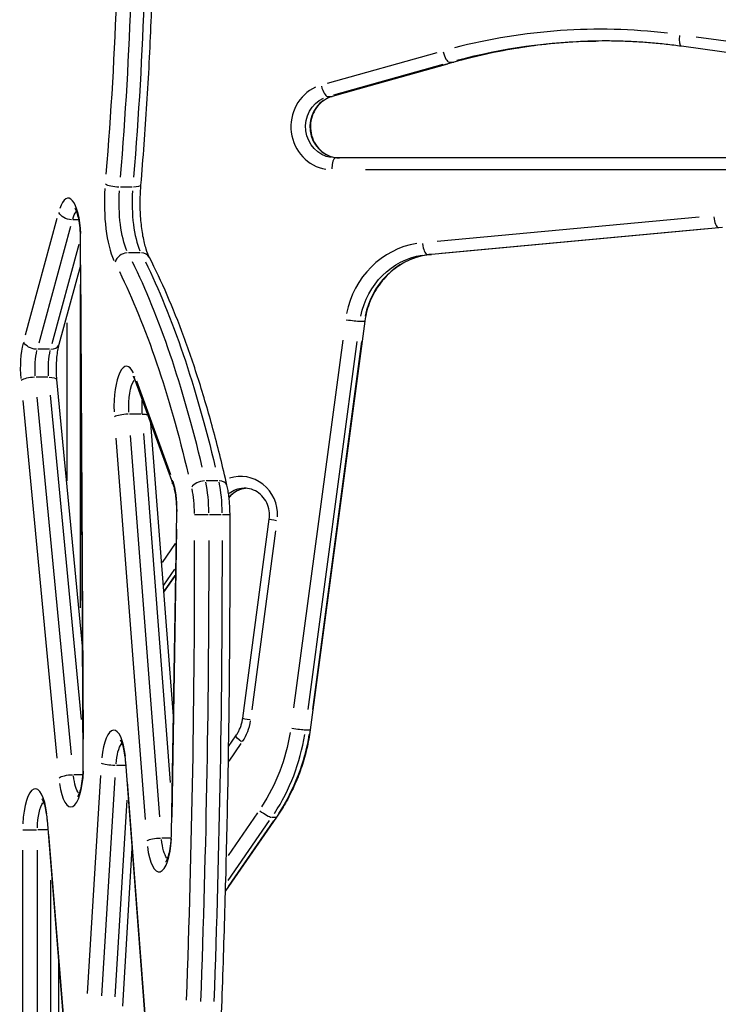
# Model space of a CAD drawing. Units: millimetres. Extents: x 0 to 29700, y 0 to 21000.
# Drawn here: x 7953 to 8311, y 4453 to 4959 of the extents above; entities that cross this region are included whole.
import ezdxf

# ---------------------------------------------------------------- set-up
doc = ezdxf.new("R2010")
doc.units = ezdxf.units.MM
doc.header["$LTSCALE"] = 15
doc.layers.add('P001', color=131, linetype='Continuous')

msp = doc.modelspace()

# ---------------------------------------------------------------- linework, layer by layer
at = {"layer": 'P001'}
for p, q in [((8452.62, 4928.59), (8300.06, 4949.71)), ((8167.11, 4941.64), (8110.94, 4925.82)), ((8459.51, 4921.84), (8292.61, 4944.94)), ((8175.87, 4936.74), (8113.46, 4919.16)), ((8114.27, 4920.02), (8170.44, 4935.84)), ((8172.6, 4935.84), (8116.43, 4920.02)), ((8173.67, 4936.72), (8175.61, 4936.72)), ((8111.26, 4919.14), (8113.21, 4919.14)), ((8459.5, 4887.69), (8115.09, 4887.69)), ((8130.56, 4881.69), (8442.4, 4881.69)), ((8010.88, 4872.69), (8004.89, 4872.69)), ((7972.33, 4856.59), (7956.06, 4796.79)), ((7983.28, 4855.94), (7980.48, 4855.94)), ((8301.68, 4857.21), (8167.25, 4844.85)), ((7963.16, 4792.83), (7979.42, 4852.62)), ((8313.71, 4851.93), (8164.35, 4838.19)), ((8169.6, 4838.87), (8304.03, 4851.24)), ((8306.19, 4851.24), (8171.76, 4838.87)), ((7984.3, 4846.35), (7985.68, 4576.01)), ((7983.53, 4843.24), (7969.68, 4792.34)), ((8015.05, 4839), (8009.06, 4839)), ((8162.24, 4838.18), (8164.19, 4838.18)), ((7984.37, 4832.54), (7973.31, 4791.9)), ((7985.91, 4589.56), (7984.66, 4832.86)), ((7984.22, 4822.77), (7984.22, 4656.91)), ((8130.23, 4803.94), (8102.22, 4594.33)), ((8127.88, 4803.9), (8129.83, 4803.9)), ((7977.56, 4721.95), (7977.56, 4803.01)), ((8118.87, 4794.26), (8093.65, 4605.6)), ((7968.58, 4789.51), (7962.59, 4789.51)), ((8101.16, 4604.77), (8126.37, 4793.42)), ((8128.54, 4793.42), (8103.32, 4604.77)), ((7967.63, 4775.17), (7961.64, 4775.17)), ((7972.16, 4773.97), (7985.38, 4635.52)), ((8012.32, 4773.77), (8031.71, 4720.43)), ((8030.67, 4725.15), (8013.23, 4773.15)), ((7979.79, 4581.46), (7962.28, 4764.98)), ((7968.84, 4765.93), (7984.73, 4599.51)), ((7954.8, 4763.2), (7972.31, 4579.69)), ((8015.59, 4756.21), (8009.59, 4756.21)), ((8020.38, 4751.61), (8031.9, 4601.28)), ((8002.59, 4743.89), (8017.59, 4548.2)), ((8025.1, 4549.64), (8010.09, 4745.33)), ((8016.68, 4746.26), (8030.41, 4567.17)), ((8054.81, 4722.03), (8048.82, 4722.03)), ((8033.63, 4705.46), (8030.91, 4541.36)), ((8056.62, 4704.58), (8050.63, 4704.58)), ((8067.61, 4600.28), (8081.25, 4702.3)), ((8031.34, 4549.46), (8033.78, 4697.16)), ((8072.39, 4604.59), (8084.66, 4696.4)), ((8033, 4689.83), (8026.28, 4680.09)), ((8033.1, 4673.6), (8027.03, 4664.82)), ((8027.11, 4668.41), (8032.84, 4676.7)), ((8032.8, 4673.51), (8027.31, 4665.57)), ((8099.87, 4594.29), (8101.81, 4594.29)), ((8060.38, 4585.79), (8064.14, 4591.23)), ((8060.6, 4578.24), (8066.88, 4587.32)), ((8007.46, 4577.67), (8023.31, 4368.72)), ((8007.34, 4576), (8002.84, 4576)), ((7985.29, 4571.27), (7981, 4571.27)), ((7994.69, 4570.93), (7987.92, 4459.03)), ((7995.44, 4457.88), (8002.22, 4569.78)), ((8022.79, 4379.62), (8008.53, 4567.67)), ((8008.17, 4558.2), (8002.06, 4457.27)), ((8075.21, 4551.74), (8060.07, 4529.83)), ((7967.24, 4547.91), (7979.82, 4393.53)), ((8085, 4549.54), (8058.78, 4511.6)), ((8060.06, 4516.93), (8081.34, 4547.72)), ((8083.39, 4547.55), (8060.09, 4513.83)), ((8082.63, 4549.43), (8084.57, 4549.43)), ((7954.91, 4543.04), (7961.86, 4543.04)), ((7967.37, 4543.04), (7962.57, 4543.04)), ((7979.46, 4401.74), (7968.14, 4540.67)), ((8030.57, 4538.77), (8026.17, 4538.77)), ((7954.75, 4532.58), (7954.75, 4344.34)), ((7962.31, 4344.34), (7962.31, 4532.58)), ((8010.8, 4533.58), (8005.89, 4452.45)), ((7968.97, 4517.08), (7968.97, 4343.91)), ((7973.11, 4475.83), (7973.11, 4352.34))]:
    msp.add_line(p, q, dxfattribs=at)
at = {"layer": 'P001', "extrusion": (0, 0, -1)}
for centre, major_axis, ratio, start_param, end_param in [((7809.13, 5041.41), (0, 630.71), 0.309017, 1.678143, 1.830526), ((7821.49, 5041.41), (0, 636.71), 0.309017, 1.678143, 1.830526), ((8252.75, 4625.96), (0, 321.73), 0.951057, 6.034476, 6.270095), ((8115.09, 4903.69), (0, 16), 0.951057, 3.285582, 5.877396), ((8002.77, 4874.28), (5.98, -0.51), 0.252022, 1.32432, 2.738036), ((8013.49, 4864.74), (0, 30), 0.309017, 3.746359, 4.915625), ((8009.43, 4874.28), (5.98, -0.51), 0.252022, 0.062289, 1.183491), ((7978.94, 4859.91), (5.79, -1.58), 0.628434, 1.240803, 2.654519), ((7983.81, 4846.03), (0, 15), 0.309017, 5.459998, 5.923661), ((7990.3, 4846.38), (-6, -0.03), 0.015786, 0.01571, 0.29849), ((7945.21, 4459.97), (0, 441.87), 0.309017, 0.559613, 0.916113), ((8165.45, 4798.34), (0, 40), 0.951057, 4.91921, 6.128724), ((7932.84, 4459.97), (0, 435.87), 0.309017, 0.559613, 0.916113), ((7960.86, 4793.47), (5.79, -1.58), 0.628434, 1.240803, 2.654519), ((7965.73, 4779.6), (0, 15), 0.309017, 4.463908, 5.383169), ((7966.19, 4773.4), (-5.97, -0.57), 0.280649, 1.960741, 3.079443), ((8013.76, 4759.82), (0, 15), 0.309017, 4.54322, 5.87541), ((8017.96, 4775.82), (-5.64, -2.05), 0.724616, 0.023249, 0.441727), ((8014.12, 4754.76), (-5.98, -0.46), 0.229004, 1.923452, 2.456491), ((8037.35, 4722.48), (-5.64, -2.05), 0.724616, 0.023249, 0.441727), ((8047.68, 4704.24), (0, 30), 0.309017, 0.967093, 1.52823), ((8068.36, 4704.29), (0, 14), 0.951057, 5.666495, 6.250728), ((8035.32, 4704.24), (0, 24), 0.309017, 0.967093, 1.52823), ((8087.2, 4701.5), (5.95, -0.79), 0.043007, 1.945068, 3.078618), ((7448.55, 4682.6), (0, 1922.95), 0.309017, 1.56623, 1.6891), ((7460.91, 4682.6), (0, 1928.95), 0.309017, 1.56623, 1.6891), ((8003.72, 4608.21), (0, 94), 0.951057, 1.734857, 2.17468), ((8007.74, 4608.21), (0, 100), 0.951057, 1.734857, 2.17468), ((8007.14, 4573.11), (0, 15), 0.309017, 4.958004, 5.897241), ((8069.08, 4587.82), (4.94, -3.41), 0.181636, 1.893534, 3.075905), ((8000.77, 4577.15), (5.99, -0.36), 0.182823, 1.329602, 2.743318), ((8013.44, 4578.12), (-5.98, -0.45), 0.226691, 0.016143, 0.306714), ((7991.68, 4576.04), (-6, -0.03), 0.015786, 0.01571, 0.29849), ((7978.99, 4569.5), (-5.97, -0.57), 0.280649, 0.406335, 1.820052), ((7985.19, 4575.69), (0, 15), 0.309017, 3.522232, 4.365964), ((7966.94, 4543.04), (0, 15), 0.309017, 4.774241, 5.887569), ((7973.22, 4548.39), (-5.98, -0.49), 0.242491, 0.016209, 0.307963), ((8024.13, 4537.32), (-5.98, -0.46), 0.229004, 0.401582, 1.815299), ((8030.43, 4542.38), (0, 15), 0.309017, 3.52505, 4.419517)]:
    msp.add_ellipse(centre, major_axis=major_axis, ratio=ratio, start_param=start_param, end_param=end_param, dxfattribs=at)
at = {"layer": 'P001'}
for centre, major_axis, ratio, start_param, end_param in [((7814.84, 5041.41), (0, -636.71), 0.309017, 1.311067, 1.46345), ((8250.9, 4625.96), (0, -327.73), 0.951057, 3.030328, 3.383757), ((8293.44, 4950.88), (0.82, 5.94), 0.306373, 1.689602, 3.065172), ((8254.92, 4625.96), (0, -321.73), 0.951057, 3.158042, 3.390479), ((8172.08, 4942.52), (-1.63, 5.78), 0.298487, 1.565438, 2.979155), ((8174.24, 4942.52), (-1.63, 5.78), 0.298487, 3.06189, 3.137398), ((8113.24, 4903.69), (0, -22), 0.951057, 3.547382, 6.139196), ((8109.67, 4924.94), (-1.63, 5.78), 0.298487, 1.565438, 2.979155), ((8117.25, 4903.69), (0, -16), 0.951057, 3.547382, 6.139196), ((8111.84, 4924.94), (-1.63, 5.78), 0.298487, 3.06189, 3.137398), ((8115.09, 4881.69), (0, 6), 0.309017, 0.07854, 1.492257), ((8007.79, 4864.74), (0, -36), 0.309017, 4.509153, 5.678419), ((8020.15, 4864.74), (0, -30), 0.309017, 4.509153, 5.678419), ((7978.1, 4846.03), (0, -21), 0.309017, 1.707552, 3.870382), ((8311, 4857.9), (-0.55, 5.97), 0.307841, 1.621025, 3.034742), ((8163.59, 4798.34), (0, -46), 0.951057, 3.296054, 4.505567), ((8161.63, 4844.16), (-0.55, 5.97), 0.307841, 1.621025, 3.034742), ((8007.78, 4833.86), (5.33, 2.75), 0.815824, 1.085593, 2.49931), ((7938.55, 4459.97), (0, -441.87), 0.309017, 2.22548, 2.58198), ((8014.43, 4833.86), (5.33, 2.75), 0.815824, 0.050353, 0.956701), ((8167.61, 4798.34), (0, -40), 0.951057, 3.296054, 4.505567), ((8163.8, 4844.16), (-0.55, 5.97), 0.307841, 3.114697, 3.140177), ((8122.12, 4804.74), (-5.95, 0.79), 0.043007, 1.33804, 2.751756), ((8124.29, 4804.74), (-5.95, 0.79), 0.043007, 2.845861, 3.126028), ((7960.03, 4779.6), (0, -21), 0.309017, 4.041609, 4.96087), ((7972.39, 4779.6), (0, -15), 0.309017, 4.041609, 4.96087), ((7967.52, 4793.47), (-5.79, 1.58), 0.628434, 2.037443, 3.08348), ((8008.05, 4759.82), (0, -21), 0.309017, 2.562973, 4.829642), ((7959.53, 4773.4), (5.97, 0.57), 0.280649, 1.321541, 2.735258), ((8020.42, 4759.82), (0, -15), 0.309017, 4.469414, 4.929981), ((8007.46, 4754.76), (5.98, 0.46), 0.229004, 1.326294, 2.74001), ((8066.51, 4704.29), (0, -20), 0.951057, 1.537374, 3.449054), ((8027.44, 4706.48), (0, -21), 0.309017, 1.563242, 2.391057), ((8047, 4718.47), (5.85, 1.33), 0.564052, 1.265769, 2.679486), ((8041.02, 4704.24), (0, -30), 0.309017, 1.613363, 2.1745), ((8053.65, 4718.47), (5.85, 1.33), 0.564052, 0.059361, 1.127868), ((8070.52, 4704.29), (0, -14), 0.951057, 3.262019, 3.948972), ((8039.63, 4705.36), (-6, 0.1), 0.050899, 0.015729, 0.298852), ((8048.44, 4704.51), (6, 0.02), 0.010834, 1.335158, 2.748875), ((8055.1, 4704.51), (6, 0.02), 0.010834, 0.062831, 1.193787), ((7454.25, 4682.6), (0, -1928.95), 0.309017, 1.452492, 1.575362), ((8047.22, 4603.1), (0, -26), 0.951057, 0.966912, 1.406735), ((8073.56, 4599.49), (-5.95, 0.79), 0.043007, 0.062975, 1.196525), ((8001.43, 4573.11), (0, -21), 0.309017, 1.946844, 4.383579), ((8005.58, 4608.21), (0, -100), 0.951057, 0.966912, 1.406735), ((8094.11, 4595.12), (-5.95, 0.79), 0.043007, 1.33804, 2.751756), ((8096.27, 4595.12), (-5.95, 0.79), 0.043007, 2.845861, 3.126028), ((7979.49, 4575.69), (0, -21), 0.309017, 5.154872, 7.727648), ((7961.24, 4543.04), (0, -21), 0.309017, 1.972802, 4.5682), ((8077.9, 4552.95), (-4.94, 3.41), 0.181636, 1.392286, 2.806003), ((8080.07, 4552.95), (-4.94, 3.41), 0.181636, 2.897395, 3.12874), ((8036.91, 4541.26), (-6, 0.1), 0.050899, 0.015729, 0.298852), ((8024.72, 4542.38), (0, -21), 0.309017, 5.097812, 7.658194), ((8016.39, 4548.27), (0, -20), 0.951057, 5.972465, 6.002491)]:
    msp.add_ellipse(centre, major_axis=major_axis, ratio=ratio, start_param=start_param, end_param=end_param, dxfattribs=at)
for points, knots in [([(8015.4, 4873.77), (8015.99, 4880.66), (8016.54, 4887.58), (8017.56, 4901.47), (8018.04, 4908.44), (8018.92, 4922.44), (8019.32, 4929.46), (8020.05, 4943.55), (8020.38, 4950.61), (8020.97, 4964.76), (8021.22, 4971.86), (8021.44, 4978.96)], [4.4441939, 4.4441939, 4.4441939, 4.4441939, 4.4780568, 4.4780568, 4.5119197, 4.5119197, 4.5457825, 4.5457825, 4.5796454, 4.5796454, 4.6135083, 4.6135083, 4.6135083, 4.6135083]), ([(8253.83, 4947.68), (8248.87, 4947.67), (8243.9, 4947.52), (8233.61, 4946.95), (8228.3, 4946.51), (8217.69, 4945.34), (8212.41, 4944.61), (8201.88, 4942.86), (8196.63, 4941.83), (8186.21, 4939.5), (8181.02, 4938.19), (8175.87, 4936.74)], [4.7159307, 4.7159307, 4.7159307, 4.7159307, 4.7647489, 4.7647489, 4.8171087, 4.8171087, 4.8694686, 4.8694686, 4.9218285, 4.9218285, 4.9741884, 4.9741884, 4.9741884, 4.9741884]), ([(8292.61, 4944.94), (8289.97, 4945.3), (8287.32, 4945.63), (8282.02, 4946.22), (8279.37, 4946.48), (8274.06, 4946.92), (8271.4, 4947.1), (8266.07, 4947.39), (8263.41, 4947.5), (8258.08, 4947.65), (8255.42, 4947.69), (8252.75, 4947.69)], [4.5814893, 4.5814893, 4.5814893, 4.5814893, 4.6076692, 4.6076692, 4.6338492, 4.6338492, 4.6600291, 4.6600291, 4.686209, 4.686209, 4.712389, 4.712389, 4.712389, 4.712389]), ([(8113.46, 4919.16), (8111.89, 4918.72), (8110.38, 4917.99), (8107.67, 4916.07), (8106.47, 4914.88), (8104.51, 4912.18), (8103.73, 4910.67), (8102.67, 4907.48), (8102.38, 4905.8), (8102.29, 4902.45), (8102.5, 4900.77), (8103.38, 4897.56), (8104.06, 4896.03), (8105.83, 4893.26), (8106.92, 4892.03), (8109.41, 4889.97), (8110.83, 4889.15), (8113.84, 4888.01), (8115.45, 4887.71), (8117.13, 4887.69), (8117.19, 4887.69), (8117.25, 4887.69)], [4.974188, 4.974188, 4.974188, 4.974188, 5.307041, 5.307041, 5.631084, 5.631084, 5.9465, 5.9465, 6.256538, 6.256538, 6.56467, 6.56467, 6.874126, 6.874126, 7.188229, 7.188229, 7.510211, 7.510211, 7.841227, 7.841227, 7.853982, 7.853982, 7.853982, 7.853982]), ([(8019.77, 4836.61), (8019.21, 4837.69), (8018.61, 4839.16), (8017.46, 4842.83), (8016.92, 4845.08), (8016.01, 4850.05), (8015.66, 4852.76), (8015.17, 4858.43), (8015.04, 4861.38), (8015.02, 4867.29), (8015.13, 4870.26), (8015.37, 4873.33), (8015.39, 4873.55), (8015.4, 4873.77)], [3.6814, 3.6814, 3.6814, 3.6814, 3.92113, 3.92113, 4.180966, 4.180966, 4.440803, 4.440803, 4.70064, 4.70064, 4.960477, 4.960477, 4.980584, 4.980584, 4.980584, 4.980584]), ([(7981.45, 4861.88), (7981.45, 4861.88), (7981.52, 4861.8), (7981.76, 4861.41), (7981.96, 4861.03), (7982.42, 4859.89), (7982.7, 4859.07), (7983.25, 4856.97), (7983.51, 4855.65), (7983.96, 4852.63), (7984.13, 4850.91), (7984.26, 4848.22), (7984.29, 4847.29), (7984.3, 4846.35)], [6.627024, 6.627024, 6.627024, 6.627024, 6.752907, 6.752907, 6.929683, 6.929683, 7.14992, 7.14992, 7.408483, 7.408483, 7.690753, 7.690753, 7.837383, 7.837383, 7.837383, 7.837383]), ([(8059.5, 4719.8), (8057.38, 4729.14), (8055.14, 4738.21), (8050.44, 4755.76), (8047.98, 4764.24), (8042.85, 4780.56), (8040.19, 4788.4), (8034.67, 4803.4), (8031.81, 4810.55), (8025.92, 4824.13), (8022.89, 4830.56), (8019.77, 4836.61)], [5.3472669, 5.3472669, 5.3472669, 5.3472669, 5.4264892, 5.4264892, 5.5057114, 5.5057114, 5.5849337, 5.5849337, 5.6641559, 5.6641559, 5.7433782, 5.7433782, 5.7433782, 5.7433782]), ([(8164.35, 4838.19), (8161, 4837.88), (8157.7, 4837.1), (8151.39, 4834.63), (8148.39, 4832.94), (8142.9, 4828.78), (8140.41, 4826.3), (8136.15, 4820.72), (8134.37, 4817.62), (8131.65, 4811.02), (8130.71, 4807.52), (8130.23, 4803.94)], [4.799655, 4.799655, 4.799655, 4.799655, 5.068436, 5.068436, 5.337217, 5.337217, 5.605998, 5.605998, 5.874778, 5.874778, 6.143559, 6.143559, 6.143559, 6.143559]), ([(7973.31, 4791.9), (7973.07, 4791.03), (7972.85, 4790.03), (7972.47, 4787.86), (7972.31, 4786.69), (7972.07, 4784.25), (7971.98, 4782.97), (7971.89, 4780.38), (7971.89, 4779.07), (7971.97, 4776.48), (7972.05, 4775.2), (7972.16, 4773.97)], [0.848947, 0.848947, 0.848947, 0.848947, 1.053227, 1.053227, 1.257507, 1.257507, 1.461787, 1.461787, 1.666067, 1.666067, 1.870348, 1.870348, 1.870348, 1.870348]), ([(8011.4, 4775.67), (8011.4, 4775.67), (8011.43, 4775.64), (8011.55, 4775.46), (8011.68, 4775.24), (8011.98, 4774.64), (8012.15, 4774.24), (8012.32, 4773.77), (8012.32, 4773.77), (8012.32, 4773.77)], [6.627024, 6.627024, 6.627024, 6.627024, 6.7049309, 6.7049309, 6.84584, 6.84584, 6.9867492, 6.9867492, 6.987731, 6.987731, 6.987731, 6.987731]), ([(8031.71, 4720.43), (8031.93, 4719.83), (8032.16, 4719.09), (8032.57, 4717.44), (8032.76, 4716.52), (8033.1, 4714.54), (8033.24, 4713.48), (8033.46, 4711.28), (8033.54, 4710.13), (8033.63, 4707.81), (8033.65, 4706.63), (8033.63, 4705.46)], [0.7045457, 0.7045457, 0.7045457, 0.7045457, 0.8885046, 0.8885046, 1.0724635, 1.0724635, 1.2564224, 1.2564224, 1.4403813, 1.4403813, 1.6243401, 1.6243401, 1.6243401, 1.6243401]), ([(8061.1, 4704.53), (8061.09, 4705.61), (8061.07, 4706.68), (8060.98, 4708.81), (8060.91, 4709.87), (8060.74, 4711.96), (8060.63, 4712.99), (8060.38, 4715.02), (8060.23, 4716.01), (8059.9, 4717.95), (8059.71, 4718.89), (8059.5, 4719.8)], [4.7237809, 4.7237809, 4.7237809, 4.7237809, 4.8484781, 4.8484781, 4.9731753, 4.9731753, 5.0978725, 5.0978725, 5.2225697, 5.2225697, 5.3472669, 5.3472669, 5.3472669, 5.3472669]), ([(8069.44, 4718.24), (8069.01, 4718.2), (8068.57, 4718.14), (8067.35, 4717.89), (8066.58, 4717.66), (8065.08, 4717.03), (8064.35, 4716.64), (8062.97, 4715.72), (8062.32, 4715.19), (8061.32, 4714.2), (8060.94, 4713.78), (8060.59, 4713.33)], [4.7975552, 4.7975552, 4.7975552, 4.7975552, 4.9008845, 4.9008845, 5.0893801, 5.0893801, 5.2778757, 5.2778757, 5.4663712, 5.4663712, 5.5914384, 5.5914384, 5.5914384, 5.5914384]), ([(8081.25, 4702.3), (8081.44, 4703.74), (8081.42, 4705.22), (8080.96, 4708.1), (8080.52, 4709.5), (8079.26, 4712.08), (8078.44, 4713.27), (8076.48, 4715.33), (8075.35, 4716.19), (8072.86, 4717.51), (8071.5, 4717.96), (8069.54, 4718.24), (8068.95, 4718.29), (8068.36, 4718.29)], [3.001966, 3.001966, 3.001966, 3.001966, 3.308637, 3.308637, 3.615468, 3.615468, 3.926132, 3.926132, 4.244526, 4.244526, 4.573505, 4.573505, 4.712389, 4.712389, 4.712389, 4.712389]), ([(8056.49, 4442.38), (8057.16, 4459.76), (8057.76, 4477.17), (8058.82, 4512.04), (8059.28, 4529.5), (8060.04, 4564.45), (8060.35, 4581.94), (8060.81, 4616.95), (8060.97, 4634.46), (8061.15, 4669.49), (8061.16, 4687.01), (8061.1, 4704.53)], [4.5872588, 4.5872588, 4.5872588, 4.5872588, 4.6145632, 4.6145632, 4.6418676, 4.6418676, 4.6691721, 4.6691721, 4.6964765, 4.6964765, 4.7237809, 4.7237809, 4.7237809, 4.7237809]), ([(8064.14, 4591.23), (8064.51, 4591.76), (8064.85, 4592.31), (8065.48, 4593.43), (8065.77, 4594.02), (8066.29, 4595.21), (8066.52, 4595.82), (8066.94, 4597.06), (8067.11, 4597.69), (8067.41, 4598.98), (8067.53, 4599.63), (8067.61, 4600.28)], [2.5132741, 2.5132741, 2.5132741, 2.5132741, 2.6110126, 2.6110126, 2.708751, 2.708751, 2.8064894, 2.8064894, 2.9042279, 2.9042279, 3.0019663, 3.0019663, 3.0019663, 3.0019663]), ([(8102.22, 4594.33), (8101.79, 4591.11), (8101.21, 4587.92), (8099.75, 4581.6), (8098.88, 4578.48), (8096.85, 4572.34), (8095.69, 4569.32), (8093.09, 4563.41), (8091.65, 4560.52), (8088.52, 4554.91), (8086.82, 4552.18), (8085, 4549.54)], [3.281219, 3.281219, 3.281219, 3.281219, 3.3789574, 3.3789574, 3.4766959, 3.4766959, 3.5744343, 3.5744343, 3.6721727, 3.6721727, 3.7699112, 3.7699112, 3.7699112, 3.7699112]), ([(8004.79, 4588.97), (8004.79, 4588.97), (8004.85, 4588.88), (8005.09, 4588.49), (8005.29, 4588.11), (8005.76, 4586.97), (8006.03, 4586.15), (8006.58, 4584.05), (8006.85, 4582.73), (8007.23, 4580.14), (8007.36, 4578.93), (8007.46, 4577.67)], [6.627024, 6.627024, 6.627024, 6.627024, 6.7529074, 6.7529074, 6.9296835, 6.9296835, 7.1499197, 7.1499197, 7.4084834, 7.4084834, 7.6133078, 7.6133078, 7.6133078, 7.6133078]), ([(7985.68, 4576.01), (7985.69, 4574.13), (7985.62, 4572.25), (7985.3, 4568.71), (7985.07, 4567.04), (7984.51, 4564.18), (7984.18, 4562.96), (7983.56, 4561.18), (7983.27, 4560.54), (7982.93, 4559.96), (7982.84, 4559.84), (7982.84, 4559.84)], [1.554198, 1.554198, 1.554198, 1.554198, 1.84831, 1.84831, 2.138182, 2.138182, 2.411519, 2.411519, 2.648671, 2.648671, 2.797754, 2.797754, 2.797754, 2.797754]), ([(7964.59, 4558.89), (7964.59, 4558.89), (7964.66, 4558.81), (7964.89, 4558.42), (7965.09, 4558.03), (7965.56, 4556.9), (7965.83, 4556.07), (7966.38, 4553.98), (7966.65, 4552.66), (7967.02, 4550.16), (7967.14, 4549.05), (7967.24, 4547.91)], [6.627024, 6.627024, 6.627024, 6.627024, 6.7529074, 6.7529074, 6.9296835, 6.9296835, 7.1499197, 7.1499197, 7.4084834, 7.4084834, 7.5961653, 7.5961653, 7.5961653, 7.5961653]), ([(8030.91, 4541.36), (8030.88, 4539.48), (8030.76, 4537.63), (8030.38, 4534.2), (8030.11, 4532.62), (8029.52, 4529.99), (8029.18, 4528.91), (8028.6, 4527.41), (8028.34, 4526.92), (8028.12, 4526.58), (8028.07, 4526.53), (8028.07, 4526.53)], [1.62434, 1.62434, 1.62434, 1.62434, 1.918316, 1.918316, 2.205579, 2.205579, 2.472354, 2.472354, 2.697484, 2.697484, 2.797754, 2.797754, 2.797754, 2.797754])]:
    msp.add_open_spline(points, degree=3, knots=knots, dxfattribs=at)

doc.saveas('drawing.dxf')
